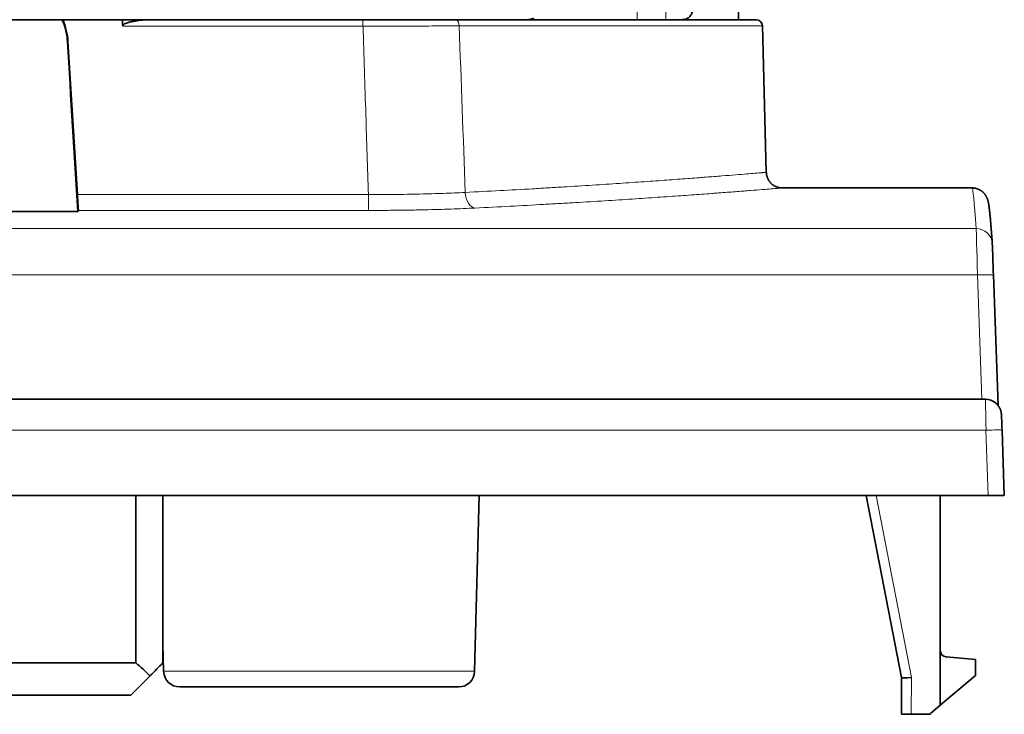
# Model space of a CAD drawing. Units: millimetres. Extents: x 30 to 583, y 15 to 411.
# Drawn here: x 191 to 222, y 307 to 329 of the extents above; entities that cross this region are included whole.
import ezdxf

# ---------------------------------------------------------------- set-up
doc = ezdxf.new("R2010")
doc.units = ezdxf.units.MM
doc.layers.add('1', color=7, linetype='Continuous', true_color=0xffffff)

msp = doc.modelspace()

# ---------------------------------------------------------------- linework, layer by layer
at = {"layer": '1', "color": 18, "linetype": 'Continuous', "lineweight": 35}
for p, q in [((176.373, 329.036), (202.761, 329.036)), ((213.829, 329.036), (204.473, 329.036)), ((214.148, 324.291), (214.029, 328.842)), ((192.715, 323.6), (192.423, 328.358)), ((220.547, 323.804), (214.648, 323.804)), ((192.55, 323.068), (188.311, 323.068)), ((221.356, 317.044), (221.214, 321.099)), ((221.214, 321.099), (221.214, 321.099)), ((160.138, 317.236), (220.962, 317.236)), ((221.552, 314.236), (221.48, 316.271)), ((221.48, 316.271), (221.48, 316.271)), ((221.054, 314.236), (160.053, 314.236)), ((194.533, 314.237), (194.533, 309.036)), ((195.377, 309.036), (195.377, 314.237)), ((205.074, 308.773), (205.217, 314.236)), ((217.25, 314.236), (218.351, 308.577)), ((219.561, 314.236), (219.56, 309.42)), ((221.552, 314.236), (221.054, 314.236)), ((195.377, 309.597), (195.399, 308.773)), ((219.559, 307.717), (219.56, 309.42)), ((219.743, 309.22), (220.66, 309.14)), ((220.66, 309.14), (220.66, 308.64)), ((186.227, 309.036), (194.533, 309.036)), ((194.377, 308.036), (194.975, 308.633)), ((218.351, 308.577), (218.351, 307.436)), ((218.359, 308.577), (218.351, 308.577)), ((220.66, 308.64), (219.559, 307.717)), ((204.574, 308.286), (195.899, 308.286)), ((194.377, 308.036), (186.377, 308.036)), ((219.559, 307.717), (219.256, 307.463)), ((218.358, 307.436), (218.351, 307.436)), ((218.659, 307.436), (218.358, 307.436)), ((219.256, 307.436), (218.659, 307.436)), ((219.256, 307.436), (219.256, 307.463))]:
    msp.add_line(p, q, dxfattribs=at)
at = {"layer": '1', "color": 8, "linetype": 'Continuous', "lineweight": 18}
for p, q in [((201.601, 328.838), (194.129, 328.838)), ((204.593, 328.842), (214.029, 328.842)), ((192.406, 328.358), (192.423, 328.358)), ((192.715, 323.6), (201.769, 323.6)), ((201.77, 323.106), (192.746, 323.106)), ((220.678, 322.541), (160.224, 322.541)), ((160.195, 321.099), (220.716, 321.099)), ((220.851, 317.236), (220.716, 321.099)), ((220.982, 316.271), (160.124, 316.271)), ((221.054, 314.236), (220.982, 316.271)), ((218.359, 308.577), (217.26, 314.236)), ((217.562, 314.236), (218.66, 308.58)), ((205.074, 308.773), (195.399, 308.773)), ((218.358, 307.436), (218.359, 308.577)), ((218.66, 308.58), (218.659, 307.436))]:
    msp.add_line(p, q, dxfattribs=at)
at = {"layer": '1', "color": 18, "linetype": 'Continuous', "lineweight": 35}
for centre, radius, start, end in [((213.829, 328.836), 0.2, 1.5, 90), ((195.899, 308.786), 0.5, 181.5, 270), ((204.574, 308.786), 0.5, 270, 358.5)]:
    msp.add_arc(centre, radius, start, end, dxfattribs=at)
for centre, major_axis, ratio, start_param, end_param in [((190.427, 328.236), (-1.282, 1.535), 0.999972, 4.077474, 4.427909), ((197.599, 242.737), (-16.907, 276.306), 0.000174, 5.007402, 5.027445), ((192.716, 323.604), (-0.031, 0.5), 0.003141, 1.579323, 3.073143), ((211.998, 7.355), (-19.36, 316.449), 0.003059, 6.215423, 6.216536), ((221.212, 321.064), (-0.035, 1), 0.003149, 4.747186, 5.604515), ((220.962, 316.736), (0, 0.5), 0.999995, 5.570628, 6.283185), ((221.479, 316.254), (-0.017, 0.5), 0.003149, 4.747186, 5.596532), ((219.76, 309.42), (0.185, 0.077), 0.999613, 2.745249, 4.228779), ((190.364, 304.036), (4.603, 4.603), 0.996852, 6.281609, 6.373847), ((190.364, 304.036), (6.5, 6.5), 0.001577, 5.499364, 5.591602), ((218.659, 308.606), (0.3, 0.029), 0.08666, 3.153044, 4.707209), ((218.658, 307.034), (-0.3, 1.544), 0.000593, 6.266441, 6.28307)]:
    msp.add_ellipse(centre, major_axis=major_axis, ratio=ratio, start_param=start_param, end_param=end_param, dxfattribs=at)
at = {"layer": '1', "color": 8, "linetype": 'Continuous', "lineweight": 18}
for centre, major_axis, ratio, start_param, end_param in [((201.6, 328.836), (0, 0.2), 0.003153, 4.721116, 6.283185), ((204.473, 328.836), (0, 0.2), 0.60127, 4.738569, 6.283185), ((231.006, 23.804), (-10.459, 300), 0.003149, 6.191262, 6.283076), ((201.77, 323.604), (0, 0.5), 0.003153, 1.579523, 3.073335), ((205.084, 323.679), (-0.025, 0.499), 0.606094, 1.567243, 3.060417), ((220.678, 322.043), (0.499, 0.035), 0.995768, 6.283164, 7.784928), ((220.712, 321.047), (-0.035, 1.5), 0.003151, 4.747222, 6.191297), ((220.714, 321.082), (0.5, 0.018), 0.034768, 6.283182, 7.849611), ((220.98, 316.236), (-0.017, 1), 0.003152, 4.747241, 6.28313), ((220.981, 316.254), (-0.5, -0.018), 0.034768, 3.14159, 4.708018)]:
    msp.add_ellipse(centre, major_axis=major_axis, ratio=ratio, start_param=start_param, end_param=end_param, dxfattribs=at)
for points in [[(211.075, 338.864), (211.058, 335.588), (211.04, 332.312), (211.022, 329.036)], [(204.781, 323.665), (204.719, 325.391), (204.656, 327.116), (204.593, 328.842)]]:
    msp.add_open_spline(points, degree=3, dxfattribs=at)
for points, knots in [([(210.133, 329.036), (210.137, 329.703), (210.141, 330.37), (210.155, 333.015), (210.166, 334.994), (210.177, 336.974)], [0, 0, 0, 0, 0.251965, 0.251965, 1, 1, 1, 1]), ([(204.593, 328.842), (204.539, 328.842), (204.485, 328.841), (204.374, 328.841), (204.319, 328.841), (204.149, 328.841), (203.919, 328.841), (203.559, 328.84), (203.31, 328.84), (203.119, 328.84), (203.055, 328.84), (202.926, 328.84), (202.861, 328.84), (202.666, 328.839), (202.404, 328.839), (202.138, 328.839), (201.937, 328.839), (201.87, 328.838), (201.736, 328.838), (201.668, 328.838), (201.601, 328.838)], [0, 0, 0, 0, 0.0625, 0.0625, 0.125, 0.125, 0.25, 0.375, 0.5, 0.5, 0.5625, 0.5625, 0.625, 0.625, 0.75, 0.875, 0.875, 0.9375, 0.9375, 1, 1, 1, 1]), ([(201.769, 323.6), (201.742, 324.425), (201.716, 325.25), (201.66, 326.996), (201.631, 327.917), (201.601, 328.838)], [0, 0, 0, 0, 0.472492, 0.472492, 1, 1, 1, 1]), ([(204.781, 323.665), (205.148, 323.684), (205.863, 323.721), (206.542, 323.759), (207.038, 323.788), (207.202, 323.797), (207.443, 323.811), (207.523, 323.816), (207.682, 323.826), (208.075, 323.849), (208.751, 323.892), (209.587, 323.947), (210.359, 323.999), (211.065, 324.05), (211.493, 324.081), (211.797, 324.104), (211.895, 324.111), (212.039, 324.122), (212.086, 324.126), (212.179, 324.133), (212.406, 324.15), (212.78, 324.179), (213.201, 324.213), (213.546, 324.241), (213.817, 324.263), (213.946, 324.274), (214.01, 324.279), (214.022, 324.28), (214.045, 324.282), (214.055, 324.283), (214.084, 324.285), (214.1, 324.287), (214.136, 324.29), (214.148, 324.291), (214.148, 324.291)], [0, 0, 0, 0, 0.062715, 0.12543, 0.12543, 0.156788, 0.156788, 0.172467, 0.172467, 0.188145, 0.250861, 0.313576, 0.376291, 0.439006, 0.501721, 0.501721, 0.533079, 0.533079, 0.548758, 0.548758, 0.564436, 0.627151, 0.689867, 0.752582, 0.815297, 0.878012, 0.878012, 0.893691, 0.893691, 0.90937, 0.90937, 0.940727, 0.940727, 1, 1, 1, 1]), ([(214.648, 323.804), (214.648, 323.804), (214.649, 323.804), (214.637, 323.803), (214.599, 323.8), (214.583, 323.798), (214.553, 323.796), (214.542, 323.795), (214.519, 323.793), (214.458, 323.788), (214.309, 323.776), (214.033, 323.754), (213.68, 323.726), (213.25, 323.692), (212.911, 323.667), (212.683, 323.649), (212.636, 323.646), (212.541, 323.639), (212.493, 323.635), (212.346, 323.624), (212.246, 323.617), (211.935, 323.594), (211.498, 323.563), (210.777, 323.513), (209.989, 323.46), (209.136, 323.405), (208.522, 323.368), (208.124, 323.344), (208.044, 323.339), (207.882, 323.33), (207.8, 323.325), (207.554, 323.311), (207.387, 323.301), (206.881, 323.273), (206.187, 323.235), (205.458, 323.198), (205.084, 323.18)], [0, 0, 0, 0, 0.000006, 0.062506, 0.062506, 0.093755, 0.093755, 0.10938, 0.10938, 0.125005, 0.187505, 0.250005, 0.312504, 0.375004, 0.437503, 0.437503, 0.453128, 0.453128, 0.468753, 0.468753, 0.500003, 0.500003, 0.562503, 0.625002, 0.687502, 0.750002, 0.812501, 0.812501, 0.828126, 0.828126, 0.843751, 0.843751, 0.875001, 0.875001, 0.9375, 1, 1, 1, 1]), ([(201.769, 323.6), (201.904, 323.6), (202.04, 323.6), (202.243, 323.6), (202.31, 323.601), (202.445, 323.601), (202.511, 323.602), (202.711, 323.604), (202.843, 323.605), (203.04, 323.608), (203.105, 323.61), (203.235, 323.612), (203.299, 323.613), (203.492, 323.618), (203.743, 323.624), (204.105, 323.636), (204.452, 323.649), (204.673, 323.66), (204.781, 323.665)], [0, 0, 0, 0, 0.125, 0.125, 0.1875, 0.1875, 0.25, 0.25, 0.375, 0.375, 0.4375, 0.4375, 0.5, 0.5, 0.625, 0.75, 0.875, 1, 1, 1, 1]), ([(205.084, 323.18), (204.965, 323.174), (204.844, 323.168), (204.595, 323.158), (204.34, 323.148), (203.942, 323.135), (203.665, 323.128), (203.453, 323.123), (203.382, 323.122), (203.24, 323.119), (203.168, 323.118), (202.952, 323.114), (202.807, 323.112), (202.587, 323.11), (202.513, 323.109), (202.366, 323.108), (202.291, 323.107), (202.068, 323.106), (201.919, 323.106), (201.77, 323.106)], [0, 0, 0, 0, 0.125, 0.125, 0.25, 0.375, 0.5, 0.5, 0.5625, 0.5625, 0.625, 0.625, 0.75, 0.75, 0.8125, 0.8125, 0.875, 0.875, 1, 1, 1, 1])]:
    msp.add_open_spline(points, degree=3, knots=knots, dxfattribs=at)
at = {"layer": '1', "color": 18, "linetype": 'Continuous', "lineweight": 35}
for points, knots in [([(211.522, 329.036), (211.542, 329.036), (211.562, 329.038), (211.593, 329.043), (211.603, 329.045), (211.622, 329.051), (211.632, 329.054), (211.661, 329.064), (211.68, 329.073), (211.706, 329.088), (211.715, 329.093), (211.731, 329.105), (211.739, 329.112), (211.763, 329.132), (211.777, 329.147), (211.795, 329.171), (211.801, 329.179), (211.812, 329.197), (211.817, 329.206), (211.83, 329.233), (211.837, 329.253), (211.844, 329.282), (211.846, 329.293), (211.848, 329.313), (211.849, 329.323), (211.849, 329.334)], [0, 0, 0, 0, 0.125, 0.125, 0.1875, 0.1875, 0.25, 0.25, 0.375, 0.375, 0.4375, 0.4375, 0.5, 0.5, 0.625, 0.625, 0.6875, 0.6875, 0.75, 0.75, 0.875, 0.875, 0.9375, 0.9375, 1, 1, 1, 1]), ([(213.286, 329.334), (213.286, 329.329), (213.286, 329.325), (213.286, 329.316), (213.286, 329.312), (213.286, 329.299), (213.286, 329.291), (213.286, 329.277), (213.286, 329.271), (213.286, 329.259), (213.286, 329.253), (213.285, 329.237), (213.285, 329.228), (213.285, 329.212), (213.285, 329.205), (213.285, 329.185), (213.284, 329.173), (213.284, 329.153), (213.284, 329.144), (213.283, 329.121), (213.283, 329.108), (213.282, 329.088), (213.282, 329.079), (213.281, 329.065), (213.281, 329.059), (213.281, 329.05), (213.28, 329.047), (213.28, 329.039), (213.279, 329.036), (213.279, 329.036)], [0, 0, 0, 0, 0.007812, 0.007812, 0.015625, 0.015625, 0.03125, 0.03125, 0.046875, 0.046875, 0.0625, 0.0625, 0.09375, 0.09375, 0.125, 0.125, 0.1875, 0.1875, 0.25, 0.25, 0.375, 0.375, 0.5, 0.5, 0.625, 0.625, 0.75, 0.75, 1, 1, 1, 1]), ([(192.406, 328.358), (192.402, 328.421), (192.396, 328.484), (192.381, 328.578), (192.375, 328.609), (192.362, 328.671), (192.355, 328.701), (192.321, 328.836), (192.286, 328.938), (192.243, 329.037)], [0, 0, 0, 0, 0.269143, 0.269143, 0.403714, 0.403714, 0.538286, 0.538286, 1, 1, 1, 1]), ([(194.129, 328.838), (194.129, 328.841), (194.129, 328.843), (194.129, 328.849), (194.13, 328.851), (194.132, 328.859), (194.135, 328.863), (194.141, 328.872), (194.145, 328.876), (194.152, 328.883), (194.156, 328.886), (194.169, 328.896), (194.177, 328.901), (194.195, 328.911), (194.205, 328.916), (194.233, 328.928), (194.252, 328.935), (194.291, 328.948), (194.311, 328.953), (194.37, 328.969), (194.41, 328.977), (194.49, 328.992), (194.53, 328.999), (194.651, 329.015), (194.732, 329.023), (194.894, 329.034), (194.975, 329.036), (195.056, 329.036)], [0, 0, 0, 0, 0.007813, 0.007813, 0.015625, 0.015625, 0.03125, 0.03125, 0.046875, 0.046875, 0.0625, 0.0625, 0.09375, 0.09375, 0.125, 0.125, 0.1875, 0.1875, 0.25, 0.25, 0.375, 0.375, 0.5, 0.5, 0.75, 0.75, 1, 1, 1, 1]), ([(201.6, 329.036), (201.665, 329.036), (201.73, 329.036), (201.859, 329.036), (201.923, 329.036), (202.116, 329.036), (202.372, 329.036), (202.624, 329.036), (202.811, 329.036), (202.873, 329.036), (202.997, 329.036), (203.059, 329.036), (203.364, 329.036), (203.599, 329.036), (203.937, 329.036), (204.158, 329.036), (204.37, 329.036), (204.473, 329.036)], [0, 0, 0, 0, 0.0625, 0.0625, 0.125, 0.125, 0.25, 0.375, 0.375, 0.4375, 0.4375, 0.5, 0.5, 0.75, 0.75, 0.875, 1, 1, 1, 1]), ([(206.717, 329.036), (206.734, 329.036), (206.75, 329.038), (206.784, 329.043), (206.8, 329.046), (206.826, 329.053), (206.834, 329.056), (206.851, 329.061), (206.859, 329.064), (206.884, 329.074), (206.9, 329.081), (206.917, 329.089)], [0, 0, 0, 0, 0.25, 0.25, 0.5, 0.5, 0.625, 0.625, 0.75, 0.75, 1, 1, 1, 1]), ([(214.648, 323.804), (214.647, 323.804), (214.644, 323.804), (214.637, 323.804), (214.629, 323.805), (214.619, 323.805), (214.607, 323.806), (214.592, 323.807), (214.574, 323.81), (214.553, 323.813), (214.53, 323.818), (214.504, 323.825), (214.477, 323.834), (214.45, 323.845), (214.423, 323.857), (214.397, 323.872), (214.371, 323.888), (214.346, 323.905), (214.322, 323.925), (214.3, 323.945), (214.278, 323.967), (214.258, 323.991), (214.239, 324.016), (214.222, 324.041), (214.207, 324.068), (214.193, 324.097), (214.18, 324.128), (214.169, 324.16), (214.16, 324.193), (214.154, 324.226), (214.15, 324.259), (214.149, 324.28), (214.148, 324.291)], [0, 0, 0, 0, 0.009348, 0.02497, 0.040291, 0.055899, 0.072889, 0.092368, 0.11547, 0.142989, 0.174612, 0.208931, 0.244791, 0.28164, 0.319158, 0.357134, 0.39543, 0.433955, 0.47265, 0.511472, 0.550394, 0.589395, 0.628458, 0.667573, 0.70673, 0.745921, 0.789409, 0.832562, 0.875274, 0.917574, 0.959484, 1, 1, 1, 1]), ([(221.177, 322.077), (221.176, 322.09), (221.173, 322.128), (221.169, 322.189), (221.164, 322.259), (221.159, 322.328), (221.154, 322.394), (221.149, 322.458), (221.144, 322.52), (221.14, 322.58), (221.135, 322.638), (221.13, 322.694), (221.126, 322.748), (221.121, 322.799), (221.117, 322.849), (221.113, 322.897), (221.108, 322.943), (221.104, 322.987), (221.1, 323.029), (221.096, 323.069), (221.092, 323.108), (221.087, 323.145), (221.083, 323.18), (221.079, 323.215), (221.074, 323.249), (221.069, 323.283), (221.063, 323.317), (221.058, 323.347), (221.052, 323.373), (221.048, 323.392), (221.043, 323.409), (221.039, 323.424), (221.034, 323.439), (221.029, 323.454), (221.024, 323.468), (221.018, 323.482), (221.013, 323.496), (221.006, 323.51), (220.999, 323.525), (220.992, 323.539), (220.984, 323.553), (220.975, 323.568), (220.965, 323.582), (220.955, 323.597), (220.944, 323.612), (220.932, 323.626), (220.918, 323.641), (220.904, 323.656), (220.889, 323.671), (220.871, 323.686), (220.851, 323.702), (220.83, 323.717), (220.808, 323.732), (220.784, 323.745), (220.758, 323.758), (220.731, 323.77), (220.702, 323.78), (220.672, 323.789), (220.641, 323.796), (220.609, 323.801), (220.578, 323.804), (220.557, 323.804), (220.547, 323.804)], [0, 0, 0, 0, 0.015329, 0.044654, 0.073992, 0.103351, 0.132734, 0.162144, 0.191584, 0.22106, 0.250578, 0.280143, 0.309765, 0.339454, 0.369222, 0.399086, 0.429067, 0.459191, 0.489494, 0.520025, 0.550851, 0.582069, 0.613824, 0.646346, 0.680029, 0.715627, 0.754878, 0.79438, 0.817848, 0.836901, 0.852835, 0.866353, 0.878005, 0.888183, 0.89717, 0.905175, 0.912361, 0.918856, 0.924761, 0.930161, 0.935125, 0.93971, 0.943967, 0.947937, 0.951658, 0.955161, 0.958475, 0.961623, 0.96463, 0.967834, 0.970901, 0.973847, 0.976695, 0.979462, 0.982165, 0.98482, 0.987438, 0.990029, 0.992602, 0.995163, 0.997715, 1, 1, 1, 1]), ([(192.55, 323.068), (192.564, 323.068), (192.577, 323.068), (192.596, 323.068), (192.602, 323.068), (192.615, 323.069), (192.621, 323.069), (192.639, 323.069), (192.65, 323.07), (192.672, 323.071), (192.682, 323.071), (192.701, 323.073), (192.709, 323.073), (192.72, 323.075), (192.723, 323.075), (192.729, 323.076), (192.735, 323.077), (192.739, 323.078), (192.743, 323.078), (192.744, 323.079), (192.748, 323.08), (192.749, 323.081), (192.749, 323.082)], [0, 0, 0, 0, 0.125, 0.125, 0.1875, 0.1875, 0.25, 0.25, 0.375, 0.375, 0.5, 0.5, 0.625, 0.625, 0.6875, 0.6875, 0.75, 0.8125, 0.8125, 0.875, 0.875, 1, 1, 1, 1]), ([(221.187, 321.846), (221.187, 321.847), (221.186, 321.857), (221.185, 321.876), (221.184, 321.903), (221.183, 321.928), (221.182, 321.951), (221.182, 321.972), (221.181, 321.992), (221.18, 322.01), (221.179, 322.026), (221.179, 322.04), (221.178, 322.053), (221.177, 322.063), (221.177, 322.071), (221.177, 322.076), (221.177, 322.077)], [0, 0, 0, 0, 0.002862, 0.082322, 0.161868, 0.241529, 0.321345, 0.401382, 0.481736, 0.562572, 0.644176, 0.727109, 0.812617, 0.904266, 0.967467, 1, 1, 1, 1]), ([(221.467, 316.642), (221.467, 316.647), (221.466, 316.658), (221.466, 316.675), (221.465, 316.692), (221.464, 316.708), (221.464, 316.723), (221.463, 316.735), (221.463, 316.746), (221.462, 316.755), (221.462, 316.762), (221.461, 316.768), (221.461, 316.773), (221.461, 316.778), (221.46, 316.785), (221.459, 316.793), (221.458, 316.804), (221.456, 316.818), (221.452, 316.836), (221.447, 316.858), (221.441, 316.882), (221.433, 316.907), (221.423, 316.932), (221.411, 316.958), (221.397, 316.984), (221.381, 317.01), (221.364, 317.034), (221.345, 317.058), (221.325, 317.081), (221.305, 317.101), (221.292, 317.113), (221.286, 317.117)], [0, 0, 0, 0, 0.028271, 0.074723, 0.121348, 0.168243, 0.21558, 0.263713, 0.313489, 0.367649, 0.399693, 0.419534, 0.433608, 0.446339, 0.45873, 0.471657, 0.486941, 0.506584, 0.532661, 0.56485, 0.599656, 0.636421, 0.675072, 0.715098, 0.756064, 0.797672, 0.839726, 0.882099, 0.924708, 0.967494, 1, 1, 1, 1])]:
    msp.add_open_spline(points, degree=3, knots=knots, dxfattribs=at)
msp.add_open_spline([(194.129, 328.838), (194.123, 328.904), (194.116, 328.97), (194.11, 329.036)], degree=3, dxfattribs=at)

doc.saveas('drawing.dxf')
